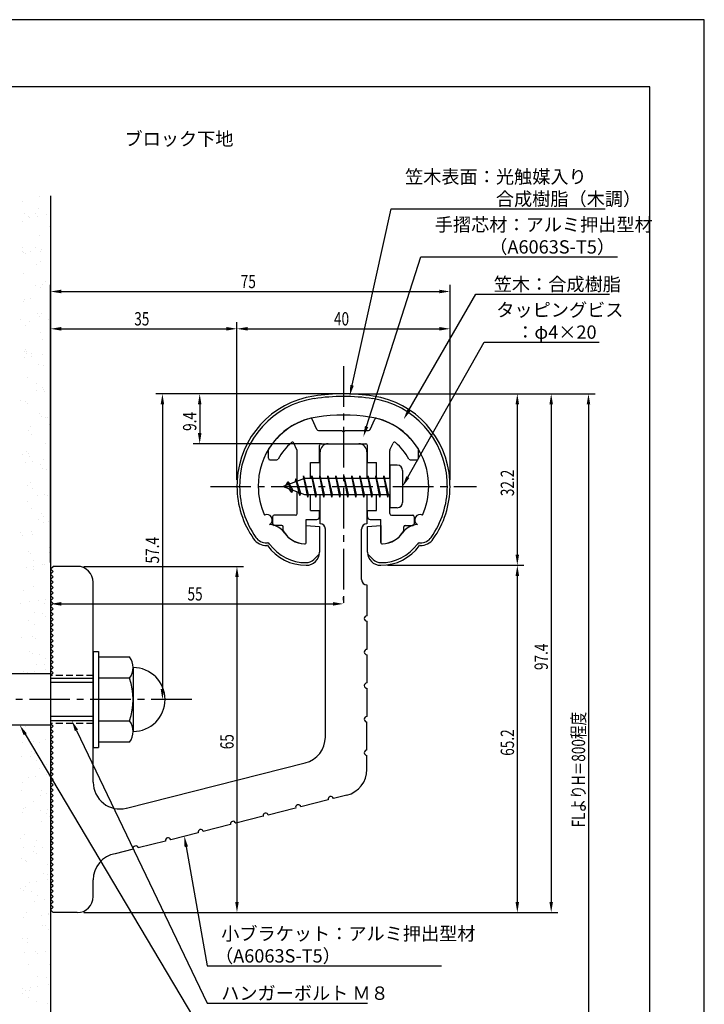
# Model space of a CAD drawing. Extents: x 0 to 210, y 0 to 297.
# Drawn here: x 81 to 210, y 112 to 297 of the extents above; entities that cross this region are included whole.
import ezdxf

# ---------------------------------------------------------------- set-up
doc = ezdxf.new("R2010")
doc.units = 0
doc.header["$LTSCALE"] = 0.4
doc.linetypes.add('CENTER2', pattern=[28.575, 19.05, -3.175, 3.175, -3.175])
doc.linetypes.add('HIDDEN2', pattern=[4.7625, 3.175, -1.5875])
doc.layers.get('0').update_dxf_attribs({"linetype": 'CONTINUOUS'})
doc.layers.get('DEFPOINTS').update_dxf_attribs({"linetype": 'CONTINUOUS'})
for name, color, linetype in [('BIS', 7, 'CONTINUOUS'), ('CENTER', 6, 'CENTER2'), ('DIMS', 1, 'CONTINUOUS'), ('GENKYO', 3, 'CONTINUOUS'), ('HIDDEN', 9, 'HIDDEN2'), ('MODEL', 7, 'CONTINUOUS'), ('SHINZAI', 7, 'CONTINUOUS'), ('TEXT', 7, 'CONTINUOUS'), ('TITLE', 7, 'CONTINUOUS'), ('ZYUSHI', 7, 'CONTINUOUS')]:
    doc.layers.add(name, color=color, linetype=linetype)
doc.styles.add('DIMS', font='romans.shx', dxfattribs={"width": 0.75, "bigfont": 'bigfont.shx'})
doc.styles.get("Standard").update_dxf_attribs({"font": 'romans.shx', "bigfont": 'bigfont.shx'})

# ---------------------------------------------------------------- blocks, each defined once
blk = doc.blocks.new('*U26')
at = {"layer": 'DIMS', "color": 7, "style": 'DIMS', "width": 0.75}
blk.add_text('32.2', height=2.5, rotation=90, dxfattribs=at).set_placement((174.27, 207.55))
blk = doc.blocks.new('*U27')
at = {"layer": 'DIMS', "color": 7, "style": 'DIMS', "width": 0.75}
blk.add_text('65.2', height=2.5, rotation=90, dxfattribs=at).set_placement((174.27, 158.81))
blk = doc.blocks.new('*U28')
at = {"layer": 'DIMS', "color": 7, "style": 'DIMS', "width": 0.75}
blk.add_text('65', height=2.5, rotation=90, dxfattribs=at).set_placement((121.63, 160.04))
blk = doc.blocks.new('*U29')
at = {"layer": 'DIMS', "color": 7, "style": 'DIMS', "width": 0.75}
blk.add_text('35', height=2.5, dxfattribs=at).set_placement((102.96, 239.6))
blk = doc.blocks.new('*U30')
at = {"layer": 'DIMS', "color": 7, "style": 'DIMS', "width": 0.75}
blk.add_text('75', height=2.5, dxfattribs=at).set_placement((122.96, 246.6))
blk = doc.blocks.new('*U31')
at = {"layer": 'DIMS', "color": 7, "style": 'DIMS', "width": 0.75}
blk.add_text('9.4', height=2.5, rotation=90, dxfattribs=at).set_placement((114.62, 219.8))
blk = doc.blocks.new('*U32')
at = {"layer": 'DIMS', "color": 7, "style": 'DIMS', "width": 0.75}
blk.add_text('40', height=2.5, dxfattribs=at).set_placement((140.46, 239.6))
blk = doc.blocks.new('*U33')
at = {"layer": 'DIMS', "color": 7, "style": 'DIMS', "width": 0.75}
blk.add_text('57.4', height=2.5, rotation=90, dxfattribs=at).set_placement((107.62, 194.91))
blk = doc.blocks.new('*U34')
at = {"layer": 'DIMS', "color": 7, "style": 'DIMS', "width": 0.75}
blk.add_text('97.4', height=2.5, rotation=90, dxfattribs=at).set_placement((180.62, 174.91))
blk = doc.blocks.new('*U35')
at = {"layer": 'DIMS', "color": 7, "style": 'DIMS', "width": 0.75}
blk.add_text('FLよりH＝800程度', height=2.5, rotation=90, dxfattribs=at).set_placement((187.62, 145.36))
blk = doc.blocks.new('*U36')
at = {"layer": 'DIMS', "color": 7, "style": 'DIMS', "width": 0.75}
blk.add_text('55', height=2.5, dxfattribs=at).set_placement((112.96, 187.96))

msp = doc.modelspace()

# ---------------------------------------------------------------- linework, layer by layer
at = {"color": 0}
for p, q in [((81.89, 262.86), (81.89, 262.86)), ((85.15, 263.75), (85.15, 263.75)), ((84.95, 261.47), (84.95, 261.47)), ((81.89, 259.12), (81.89, 259.12)), ((82.28, 260.53), (82.28, 260.53)), ((83.13, 260.04), (83.13, 260.04)), ((83.35, 259.84), (83.35, 259.84)), ((84.42, 260.54), (84.42, 260.54)), ((84.89, 260.11), (84.89, 260.11)), ((86.58, 260.5), (86.58, 260.5)), ((87.1, 258.09), (87.1, 258.09)), ((87.21, 257.39), (87.21, 257.39)), ((85.11, 256.58), (85.11, 256.58)), ((81.99, 253.54), (81.99, 253.54)), ((82.05, 254.23), (82.05, 254.23)), ((82.08, 253.33), (82.08, 253.33)), ((83.41, 253.5), (83.41, 253.5)), ((84.33, 254.16), (84.33, 254.16)), ((85.4, 253.48), (85.4, 253.48)), ((85.47, 253.77), (85.47, 253.77)), ((82.46, 253.12), (82.46, 253.12)), ((85.27, 251.68), (85.27, 251.68)), ((84.67, 251.09), (84.67, 251.09)), ((82.21, 249.33), (82.21, 249.33)), ((86.38, 247.8), (86.38, 247.8)), ((87.19, 248.77), (87.19, 248.77)), ((84.43, 247.06), (84.43, 247.06)), ((85.43, 246.79), (85.43, 246.79)), ((85.75, 247.23), (85.75, 247.23)), ((82.24, 244.09), (82.24, 244.09)), ((82.37, 244.44), (82.37, 244.44)), ((83.4, 244.65), (83.4, 244.65)), ((81.59, 240.75), (81.59, 240.75)), ((83.32, 240.34), (83.32, 240.34)), ((84.76, 241.77), (84.76, 241.77)), ((85.23, 241.34), (85.23, 241.34)), ((85.59, 241.9), (85.59, 241.9)), ((86.77, 240.79), (86.77, 240.79)), ((82.53, 239.55), (82.53, 239.55)), ((85.45, 238.29), (85.45, 238.29)), ((85.75, 237), (85.75, 237)), ((82.34, 234.77), (82.34, 234.77)), ((82.57, 235.07), (82.57, 235.07)), ((82.27, 233.62), (82.27, 233.62)), ((82.69, 234.65), (82.69, 234.65)), ((82.8, 234.35), (82.8, 234.35)), ((83.59, 233.8), (83.59, 233.8)), ((83.65, 234.39), (83.65, 234.39)), ((85.66, 234.07), (85.66, 234.07)), ((85.01, 232.32), (85.01, 232.32)), ((85.91, 232.11), (85.91, 232.11)), ((82.85, 229.76), (82.85, 229.76)), ((84.61, 227.36), (84.61, 227.36)), ((84.63, 228.71), (84.63, 228.71)), ((85.7, 228.03), (85.7, 228.03)), ((85.94, 227.53), (85.94, 227.53)), ((81.64, 225.56), (81.64, 225.56)), ((86.07, 227.21), (86.07, 227.21)), ((82.58, 225.32), (82.58, 225.32)), ((83.01, 224.86), (83.01, 224.86)), ((85.11, 223), (85.11, 223)), ((85.58, 222.57), (85.58, 222.57)), ((86.23, 222.32), (86.23, 222.32)), ((86.68, 222.35), (86.68, 222.35)), ((83.17, 219.97), (83.17, 219.97)), ((83.51, 220.63), (83.51, 220.63)), ((86.96, 221.09), (86.96, 221.09)), ((83.69, 219.2), (83.69, 219.2)), ((86.39, 217.43), (86.39, 217.43)), ((81.89, 215.29), (81.89, 215.29)), ((82.68, 216), (82.68, 216)), ((83.15, 215.58), (83.15, 215.58)), ((83.33, 215.08), (83.33, 215.08)), ((82.46, 213.92), (82.46, 213.92)), ((83.78, 214.09), (83.78, 214.09)), ((85.36, 213.55), (85.36, 213.55)), ((85.75, 212.83), (85.75, 212.83)), ((85.85, 214.37), (85.85, 214.37)), ((86.55, 212.53), (86.55, 212.53)), ((82.87, 209.61), (82.87, 209.61)), ((83.49, 210.18), (83.49, 210.18)), ((83.94, 208.93), (83.94, 208.93)), ((84.8, 207.65), (84.8, 207.65)), ((86.12, 207.83), (86.12, 207.83)), ((86.71, 207.64), (86.71, 207.64)), ((82.93, 206.55), (82.93, 206.55)), ((83.65, 205.29), (83.65, 205.29)), ((85.46, 204.23), (85.46, 204.23)), ((85.93, 203.8), (85.93, 203.8)), ((84.92, 203.25), (84.92, 203.25)), ((85.99, 202.57), (85.99, 202.57)), ((86.87, 202.74), (86.87, 202.74)), ((81.63, 200.66), (81.63, 200.66)), ((81.94, 200.1), (81.94, 200.1)), ((83.69, 200.93), (83.69, 200.93)), ((83.81, 200.39), (83.81, 200.39)), ((87.14, 201.38), (87.14, 201.38)), ((87.03, 197.85), (87.03, 197.85)), ((83.03, 197.23), (83.03, 197.23)), ((83.5, 196.81), (83.5, 196.81)), ((86.97, 196.89), (86.97, 196.89)), ((82.65, 194.21), (82.65, 194.21)), ((83.97, 195.5), (83.97, 195.5)), ((83.97, 194.39), (83.97, 194.39)), ((85.71, 194.78), (85.71, 194.78)), ((86.04, 194.66), (86.04, 194.66)), ((83.99, 193.74), (83.99, 193.74)), ((87.19, 192.96), (87.19, 192.96)), ((84.13, 190.6), (84.13, 190.6)), ((82.19, 189.84), (82.19, 189.84)), ((81.54, 187.49), (81.54, 187.49)), ((83.28, 187.78), (83.28, 187.78)), ((84.99, 187.95), (84.99, 187.95)), ((86.04, 187.38), (86.04, 187.38)), ((86.31, 188.12), (86.31, 188.12)), ((84.29, 185.71), (84.29, 185.71)), ((85.81, 185.46), (85.81, 185.46)), ((86.27, 185.03), (86.27, 185.03)), ((83.17, 184.16), (83.17, 184.16)), ((84.24, 183.47), (84.24, 183.47)), ((83.88, 181.22), (83.88, 181.22)), ((81.82, 180.95), (81.82, 180.95)), ((84.45, 180.82), (84.45, 180.82)), ((83.38, 178.46), (83.38, 178.46)), ((83.84, 178.04), (83.84, 178.04)), ((85.22, 177.8), (85.22, 177.8)), ((84.61, 175.92), (84.61, 175.92)), ((86.05, 176.01), (86.05, 176.01)), ((86.29, 177.11), (86.29, 177.11)), ((82.23, 174.64), (82.23, 174.64)), ((82.84, 174.51), (82.84, 174.51)), ((84.16, 174.68), (84.16, 174.68)), ((86.22, 174.96), (86.22, 174.96)), ((81.66, 163.62), (81.66, 163.62)), ((82.48, 164.38), (82.48, 164.38)), ((82.01, 161.25), (82.01, 161.25)), ((84.07, 161.52), (84.07, 161.52)), ((85.09, 161.24), (85.09, 161.24)), ((86.34, 161.92), (86.34, 161.92)), ((83.72, 159.69), (83.72, 159.69)), ((84.19, 159.27), (84.19, 159.27)), ((81.82, 158.73), (81.82, 158.73)), ((83.46, 158.7), (83.46, 158.7)), ((84.53, 158.02), (84.53, 158.02)), ((86.4, 157.24), (86.4, 157.24)), ((85.25, 156.35), (85.25, 156.35)), ((81.98, 153.83), (81.98, 153.83)), ((83.03, 154.81), (83.03, 154.81)), ((84.35, 154.98), (84.35, 154.98)), ((86.41, 155.25), (86.41, 155.25)), ((81.76, 152.27), (81.76, 152.27)), ((85.51, 152.34), (85.51, 152.34)), ((86.58, 151.66), (86.58, 151.66)), ((83.97, 150.24), (83.97, 150.24)), ((85.41, 151.45), (85.41, 151.45)), ((81.92, 148.08), (81.92, 148.08)), ((82.14, 148.94), (82.14, 148.94)), ((82.53, 149.19), (82.53, 149.19)), ((85.37, 148.54), (85.37, 148.54)), ((86.5, 147.92), (86.5, 147.92)), ((86.69, 148.71), (86.69, 148.71)), ((85.57, 146.56), (85.57, 146.56)), ((86.97, 147.49), (86.97, 147.49)), ((81.54, 143.24), (81.54, 143.24)), ((82.3, 144.04), (82.3, 144.04)), ((84.58, 142.83), (84.58, 142.83)), ((82.19, 141.54), (82.19, 141.54)), ((84.07, 140.92), (84.07, 140.92)), ((84.26, 141.82), (84.26, 141.82)), ((84.54, 140.49), (84.54, 140.49)), ((85.73, 141.66), (85.73, 141.66)), ((81.71, 139.61), (81.71, 139.61)), ((82.46, 139.15), (82.46, 139.15)), ((82.78, 138.92), (82.78, 138.92)), ((86.75, 138.47), (86.75, 138.47)), ((83.21, 135.1), (83.21, 135.1)), ((84.54, 135.28), (84.54, 135.28)), ((85.89, 136.77), (85.89, 136.77)), ((86.6, 135.55), (86.6, 135.55)), ((86.63, 136.47), (86.63, 136.47)), ((81.64, 133.92), (81.64, 133.92)), ((82.11, 133.5), (82.11, 133.5)), ((82.62, 134.26), (82.62, 134.26)), ((83.76, 133.25), (83.76, 133.25)), ((84.32, 131.47), (84.32, 131.47)), ((84.83, 132.56), (84.83, 132.56)), ((86.05, 131.88), (86.05, 131.88)), ((82.11, 128.38), (82.11, 128.38)), ((82.78, 129.36), (82.78, 129.36)), ((85.56, 128.83), (85.56, 128.83)), ((86.85, 129.15), (86.85, 129.15)), ((86.88, 129.01), (86.88, 129.01)), ((85.81, 126.88), (85.81, 126.88)), ((86.21, 126.98), (86.21, 126.98)), ((86.88, 126.2), (86.88, 126.2)), ((81.89, 124.47), (81.89, 124.47)), ((82.94, 124.47), (82.94, 124.47)), ((82.83, 123.73), (82.83, 123.73)), ((84.42, 122.15), (84.42, 122.15)), ((84.45, 122.11), (84.45, 122.11)), ((86.37, 122.09), (86.37, 122.09)), ((82.38, 121.84), (82.38, 121.84)), ((84.89, 121.72), (84.89, 121.72)), ((83.1, 119.57), (83.1, 119.57)), ((87.1, 119.7), (87.1, 119.7)), ((84.88, 117.37), (84.88, 117.37)), ((86.53, 117.19), (86.53, 117.19)), ((81.99, 115.15), (81.99, 115.15)), ((82.46, 114.73), (82.46, 114.73)), ((83.26, 114.68), (83.26, 114.68)), ((83.4, 115.4), (83.4, 115.4)), ((84.72, 115.57), (84.72, 115.57)), ((86.79, 115.84), (86.79, 115.84)), ((82, 114.15), (82, 114.15)), ((83.07, 113.47), (83.07, 113.47)), ((84.67, 112.7), (84.67, 112.7)), ((86.69, 112.3), (86.69, 112.3))]:
    msp.add_line(p, q, dxfattribs=at)
at = {"layer": 'BIS'}
for p, q in [((150.95, 213.38), (150.95, 205.38)), ((152.35, 213.38), (150.95, 213.38)), ((134.95, 210.87), (130.95, 209.37)), ((133.3, 210.79), (133.12, 210.19)), ((134.05, 207.68), (133.3, 210.79)), ((133.3, 210.79), (133.54, 210.34)), ((133.3, 210.79), (134.15, 208.18)), ((134.77, 211.34), (134.66, 210.77)), ((135.55, 207.38), (134.77, 211.34)), ((134.77, 211.34), (135.64, 207.87)), ((134.8, 211.21), (134.94, 210.87)), ((150.95, 210.87), (134.95, 210.87)), ((136.3, 211.38), (136.21, 210.87)), ((137.05, 207.38), (136.3, 211.38)), ((136.3, 211.38), (137.14, 207.87)), ((136.3, 211.38), (136.49, 210.87)), ((137.8, 211.38), (137.71, 210.87)), ((138.55, 207.38), (137.8, 211.38)), ((137.8, 211.38), (137.99, 210.87)), ((137.8, 211.38), (138.64, 207.87)), ((139.3, 211.38), (139.21, 210.87)), ((140.05, 207.38), (139.3, 211.38)), ((139.3, 211.38), (139.49, 210.87)), ((139.3, 211.38), (140.14, 207.87)), ((140.8, 211.38), (140.71, 210.87)), ((140.8, 211.38), (140.99, 210.87)), ((140.8, 211.38), (141.64, 207.87)), ((141.55, 207.38), (140.8, 211.38)), ((142.3, 211.38), (142.21, 210.87)), ((143.05, 207.38), (142.3, 211.38)), ((142.3, 211.38), (142.49, 210.87)), ((142.3, 211.38), (143.14, 207.87)), ((143.8, 211.38), (143.71, 210.87)), ((144.55, 207.38), (143.8, 211.38)), ((143.8, 211.38), (143.99, 210.87)), ((143.8, 211.38), (144.64, 207.87)), ((145.3, 211.38), (145.21, 210.87)), ((146.05, 207.38), (145.3, 211.38)), ((145.3, 211.38), (145.49, 210.87)), ((145.3, 211.38), (146.14, 207.87)), ((146.8, 211.38), (146.71, 210.87)), ((147.55, 207.38), (146.8, 211.38)), ((146.8, 211.38), (146.99, 210.87)), ((146.8, 211.38), (147.64, 207.87)), ((148.3, 211.38), (148.21, 210.87)), ((148.3, 211.38), (149.14, 207.87)), ((149.05, 207.38), (148.3, 211.38)), ((148.3, 211.38), (148.49, 210.87)), ((149.8, 211.38), (149.71, 210.87)), ((150.55, 207.38), (149.8, 211.38)), ((149.8, 211.38), (149.99, 210.87)), ((149.8, 211.38), (150.64, 207.87)), ((153.35, 212.38), (153.35, 206.38)), ((130.95, 209.37), (134.95, 207.87)), ((131.8, 210.23), (131.37, 209.53)), ((131.8, 210.23), (132.15, 209.83)), ((132.55, 208.24), (131.8, 210.23)), ((131.8, 210.23), (132.69, 208.72)), ((132.55, 208.24), (132.08, 208.95)), ((132.69, 208.72), (132.55, 208.24)), ((133.77, 208.32), (134.05, 207.68)), ((134.15, 208.18), (134.05, 207.68)), ((134.95, 207.87), (150.95, 207.87)), ((135.36, 207.87), (135.55, 207.38)), ((135.64, 207.87), (135.55, 207.38)), ((136.86, 207.87), (137.05, 207.38)), ((137.14, 207.87), (137.05, 207.38)), ((138.36, 207.87), (138.55, 207.38)), ((138.64, 207.87), (138.55, 207.38)), ((139.86, 207.87), (140.05, 207.38)), ((140.14, 207.87), (140.05, 207.38)), ((141.36, 207.87), (141.55, 207.38)), ((141.64, 207.87), (141.55, 207.38)), ((142.86, 207.87), (143.05, 207.38)), ((143.14, 207.87), (143.05, 207.38)), ((144.36, 207.87), (144.55, 207.38)), ((144.64, 207.87), (144.55, 207.38)), ((145.86, 207.87), (146.05, 207.38)), ((146.14, 207.87), (146.05, 207.38)), ((147.36, 207.87), (147.55, 207.38)), ((147.64, 207.87), (147.55, 207.38)), ((148.86, 207.87), (149.05, 207.38)), ((149.14, 207.87), (149.05, 207.38)), ((150.36, 207.87), (150.55, 207.38)), ((150.64, 207.87), (150.55, 207.38)), ((152.35, 205.38), (150.95, 205.38)), ((95.25, 178.38), (96.25, 178.38)), ((95.25, 178.38), (95.25, 160.38)), ((96.25, 178.38), (96.25, 160.38)), ((96.25, 177.38), (102.06, 177.38)), ((87.25, 174.18), (75.68, 174.18)), ((87.25, 174.18), (87.25, 164.57)), ((102.75, 175.38), (102.75, 163.38)), ((87.25, 173.38), (95.25, 173.38)), ((95.25, 172.58), (87.25, 172.58)), ((102.06, 173.38), (96.25, 173.38)), ((87.25, 164.57), (75.68, 164.57)), ((95.25, 166.18), (87.25, 166.18)), ((95.25, 165.38), (87.25, 165.38)), ((96.25, 165.38), (102.06, 165.38)), ((102.06, 161.38), (96.25, 161.38)), ((95.25, 160.38), (96.25, 160.38))]:
    msp.add_line(p, q, dxfattribs=at)
for centre, radius, start, end in [((152.35, 212.38), 1, 0, 90), ((152.35, 206.38), 1, 270, 0), ((99.49, 175.38), 3.26, 322.1211, 37.8789), ((102.75, 169.38), 6, 270, 90), ((90.75, 169.38), 12, 340.5288, 19.4712), ((99.49, 163.38), 3.26, 322.1211, 37.8789)]:
    msp.add_arc(centre, radius, start, end, dxfattribs=at)
at = {"layer": 'CENTER'}
for p, q in [((142.25, 231.97), (142.25, 186.78)), ((117.25, 209.37), (167.25, 209.37)), ((113.75, 169.38), (32.25, 169.38))]:
    msp.add_line(p, q, dxfattribs=at)
at = {"layer": 'DEFPOINTS'}
for p, q in [((210, 297), (0, 297)), ((210, 0), (210, 297))]:
    msp.add_line(p, q, dxfattribs=at)
at = {"layer": 'DIMS'}
for p, q in [((87.25, 195.12), (87.25, 247.22)), ((89.25, 245.97), (160.25, 245.97)), ((162.25, 210.63), (162.25, 247.22)), ((87.25, 195.12), (87.25, 240.22)), ((89.25, 238.97), (120.25, 238.97)), ((122.25, 210.63), (122.25, 240.22)), ((122.25, 210.63), (122.25, 240.22)), ((124.25, 238.97), (160.25, 238.97)), ((162.25, 210.63), (162.25, 240.22)), ((141, 226.77), (107, 226.77)), ((141, 226.77), (114, 226.77)), ((143.45, 226.77), (182.5, 226.77)), ((143.5, 226.77), (176.14, 226.77)), ((143.5, 226.77), (189.5, 226.77)), ((108.25, 224.77), (108.25, 171.38)), ((115.25, 224.77), (115.25, 219.38)), ((174.89, 224.77), (174.89, 196.58)), ((181.25, 224.77), (181.25, 131.37)), ((188.25, 224.77), (188.25, 87.5)), ((138.1, 217.38), (114, 217.38)), ((93.5, 194.38), (123.5, 194.38)), ((150.5, 194.58), (176.14, 194.58)), ((150.5, 194.58), (176.14, 194.58)), ((87.25, 192.62), (87.25, 186.09)), ((122.25, 192.38), (122.25, 131.37)), ((174.89, 192.58), (174.89, 131.37)), ((142.25, 188.03), (142.25, 188.59)), ((89.25, 187.34), (140.25, 187.34)), ((112.5, 169.38), (107, 169.38)), ((93.5, 129.37), (176.14, 129.37)), ((93.5, 129.37), (123.5, 129.37)), ((93.5, 129.37), (182.5, 129.37))]:
    msp.add_line(p, q, dxfattribs=at)
for points in [[(143.86, 228.36), (151.19, 261.47), (191.36, 261.47)], [(146.59, 220.62), (156.76, 252.47), (193.73, 252.47)], [(154.54, 223.69), (167.07, 245.47), (192.22, 245.47)], [(154.33, 211.12), (168.65, 236.47), (190.28, 236.47)], [(82.49, 162.86), (116.67, 105.38), (140.28, 105.38)], [(92.11, 163.57), (116.67, 112.38), (146.79, 112.38)], [(112.73, 141.74), (116.67, 119.38), (160.63, 119.38)]]:
    msp.add_lwpolyline(points, dxfattribs=at)
for points in [[(89.25, 246.31), (89.25, 245.64), (87.25, 245.97)], [(160.25, 246.31), (160.25, 245.64), (162.25, 245.97)], [(89.25, 239.31), (89.25, 238.64), (87.25, 238.97)], [(120.25, 239.31), (120.25, 238.64), (122.25, 238.97)], [(124.25, 239.31), (124.25, 238.64), (122.25, 238.97)], [(160.25, 239.31), (160.25, 238.64), (162.25, 238.97)], [(144.18, 228.29), (143.42, 226.41), (143.53, 228.44)], [(107.92, 224.77), (108.58, 224.77), (108.25, 226.77)], [(114.92, 224.77), (115.58, 224.77), (115.25, 226.77)], [(174.56, 224.77), (175.22, 224.77), (174.89, 226.77)], [(180.92, 224.77), (181.58, 224.77), (181.25, 226.77)], [(187.92, 224.77), (188.58, 224.77), (188.25, 226.77)], [(154.83, 223.52), (153.54, 221.96), (154.25, 223.86)], [(146.91, 220.52), (145.99, 218.71), (146.28, 220.72)], [(114.92, 219.38), (115.58, 219.38), (115.25, 217.38)], [(154.62, 210.95), (153.35, 209.37), (154.04, 211.28)], [(174.56, 196.58), (175.22, 196.58), (174.89, 194.58)], [(121.92, 192.38), (122.58, 192.38), (122.25, 194.38)], [(174.56, 192.58), (175.22, 192.58), (174.89, 194.58)], [(89.25, 187.67), (89.25, 187), (87.25, 187.34)], [(140.25, 187.67), (140.25, 187), (142.25, 187.34)], [(107.92, 171.38), (108.58, 171.38), (108.25, 169.38)], [(82.2, 162.69), (81.46, 164.57), (82.77, 163.03)], [(91.81, 163.43), (91.25, 165.38), (92.42, 163.72)], [(112.4, 141.68), (112.38, 143.71), (113.05, 141.8)], [(121.92, 131.37), (122.58, 131.37), (122.25, 129.37)], [(174.56, 131.37), (175.22, 131.37), (174.89, 129.37)], [(180.92, 131.37), (181.58, 131.37), (181.25, 129.37)]]:
    msp.add_solid(points, dxfattribs=at)
at = {"layer": 'GENKYO'}
for p, q in [((87.25, 263.92), (87.25, 174.18)), ((87.25, 164.57), (87.25, 87.5))]:
    msp.add_line(p, q, dxfattribs=at)
at = {"layer": 'HIDDEN'}
for p, q in [((95.25, 173.88), (87.25, 173.88)), ((95.25, 164.88), (87.25, 164.88))]:
    msp.add_line(p, q, dxfattribs=at)
at = {"layer": 'MODEL'}
for p, q in [((139.25, 217.38), (145.25, 217.38)), ((137.85, 210.87), (137.85, 215.88)), ((146.65, 215.88), (146.65, 210.87)), ((137.85, 202.37), (137.85, 207.87)), ((146.65, 207.87), (146.65, 202.37)), ((138.85, 162.34), (138.85, 201.38)), ((145.65, 191.88), (145.65, 201.38)), ((87.25, 193.88), (87.75, 194.38)), ((92.25, 194.38), (87.75, 194.38)), ((87.75, 193.38), (87.25, 193.88)), ((87.25, 192.88), (87.75, 193.38)), ((87.75, 192.38), (87.25, 192.88)), ((87.25, 191.88), (87.75, 192.38)), ((87.75, 191.38), (87.25, 191.88)), ((87.25, 190.88), (87.75, 191.38)), ((87.75, 190.38), (87.25, 190.88)), ((95.25, 153.84), (95.25, 191.38)), ((146.65, 190.88), (146.65, 185.08)), ((87.25, 189.88), (87.75, 190.38)), ((87.75, 189.38), (87.25, 189.88)), ((87.25, 188.88), (87.75, 189.38)), ((87.75, 188.38), (87.25, 188.88)), ((87.25, 187.88), (87.75, 188.38)), ((87.75, 187.38), (87.25, 187.88)), ((87.25, 186.88), (87.75, 187.38)), ((87.75, 186.38), (87.25, 186.88)), ((87.25, 185.88), (87.75, 186.38)), ((87.75, 185.38), (87.25, 185.88)), ((87.25, 184.88), (87.75, 185.38)), ((87.75, 184.38), (87.25, 184.88)), ((87.25, 183.88), (87.75, 184.38)), ((87.75, 183.38), (87.25, 183.88)), ((87.25, 182.88), (87.75, 183.38)), ((146.65, 184.08), (146.65, 178.78)), ((87.75, 182.38), (87.25, 182.88)), ((87.25, 181.88), (87.75, 182.38)), ((87.75, 181.38), (87.25, 181.88)), ((87.25, 180.88), (87.75, 181.38)), ((87.75, 180.38), (87.25, 180.88)), ((87.25, 179.88), (87.75, 180.38)), ((87.75, 179.38), (87.25, 179.88)), ((87.25, 178.88), (87.75, 179.38)), ((87.75, 178.38), (87.25, 178.88)), ((87.25, 177.88), (87.75, 178.38)), ((87.75, 177.38), (87.25, 177.88)), ((146.65, 177.78), (146.65, 172.48)), ((87.25, 176.88), (87.75, 177.38)), ((87.75, 176.38), (87.25, 176.88)), ((87.25, 175.88), (87.75, 176.38)), ((87.75, 175.38), (87.25, 175.88)), ((87.25, 174.88), (87.75, 175.38)), ((87.75, 174.38), (87.25, 174.88)), ((87.25, 173.88), (87.75, 174.38)), ((146.65, 171.48), (146.65, 166.18)), ((87.75, 164.38), (87.25, 164.88)), ((146.65, 159.88), (146.65, 165.18)), ((87.25, 163.88), (87.75, 164.38)), ((87.75, 163.38), (87.25, 163.88)), ((87.25, 162.88), (87.75, 163.38)), ((87.75, 162.38), (87.25, 162.88)), ((87.25, 161.88), (87.75, 162.38)), ((87.75, 161.38), (87.25, 161.88)), ((87.25, 160.88), (87.75, 161.38)), ((87.75, 160.38), (87.25, 160.88)), ((87.25, 159.88), (87.75, 160.38)), ((87.75, 159.38), (87.25, 159.88)), ((87.25, 158.88), (87.75, 159.38)), ((87.75, 158.38), (87.25, 158.88)), ((87.25, 157.88), (87.75, 158.38)), ((87.75, 157.38), (87.25, 157.88)), ((87.25, 156.88), (87.75, 157.38)), ((101.48, 149), (135.08, 157.49)), ((146.65, 156.27), (146.65, 158.88)), ((87.75, 156.38), (87.25, 156.88)), ((87.25, 155.88), (87.75, 156.38)), ((87.75, 155.38), (87.25, 155.88)), ((87.25, 154.88), (87.75, 155.38)), ((87.75, 154.38), (87.25, 154.88)), ((87.25, 153.88), (87.75, 154.38)), ((87.75, 153.38), (87.25, 153.88)), ((87.25, 152.88), (87.75, 153.38)), ((87.75, 152.38), (87.25, 152.88)), ((87.25, 151.88), (87.75, 152.38)), ((87.75, 151.38), (87.25, 151.88)), ((87.25, 150.88), (87.75, 151.38)), ((87.75, 150.38), (87.25, 150.88)), ((87.25, 149.88), (87.75, 150.38)), ((87.75, 149.38), (87.25, 149.88)), ((139.38, 150.54), (134.24, 149.24)), ((142.88, 151.42), (140.35, 150.78)), ((87.25, 148.88), (87.75, 149.38)), ((87.75, 148.38), (87.25, 148.88)), ((87.25, 147.88), (87.75, 148.38)), ((87.75, 147.38), (87.25, 147.88)), ((133.27, 148.99), (128.13, 147.69)), ((87.25, 146.88), (87.75, 147.38)), ((87.75, 146.38), (87.25, 146.88)), ((87.25, 145.88), (87.75, 146.38)), ((127.16, 147.45), (122.03, 146.15)), ((87.75, 145.38), (87.25, 145.88)), ((87.25, 144.88), (87.75, 145.38)), ((87.75, 144.38), (87.25, 144.88)), ((87.25, 143.88), (87.75, 144.38)), ((114.95, 144.36), (109.81, 143.06)), ((121.06, 145.9), (115.92, 144.6)), ((87.75, 143.38), (87.25, 143.88)), ((87.25, 142.88), (87.75, 143.38)), ((87.75, 142.38), (87.25, 142.88)), ((87.25, 141.88), (87.75, 142.38)), ((108.84, 142.81), (103.7, 141.51)), ((87.75, 141.38), (87.25, 141.88)), ((87.25, 140.88), (87.75, 141.38)), ((87.75, 140.38), (87.25, 140.88)), ((102.73, 141.27), (99.39, 140.42)), ((87.25, 139.88), (87.75, 140.38)), ((87.75, 139.38), (87.25, 139.88)), ((87.25, 138.88), (87.75, 139.38)), ((87.75, 138.38), (87.25, 138.88)), ((87.25, 137.88), (87.75, 138.38)), ((87.75, 137.38), (87.25, 137.88)), ((87.25, 136.88), (87.75, 137.38)), ((87.75, 136.37), (87.25, 136.88)), ((87.25, 135.87), (87.75, 136.37)), ((87.75, 135.37), (87.25, 135.87)), ((87.25, 134.87), (87.75, 135.37)), ((95.25, 132.37), (95.25, 135.5)), ((87.75, 134.37), (87.25, 134.87)), ((87.25, 133.87), (87.75, 134.37)), ((87.75, 133.37), (87.25, 133.87)), ((87.25, 132.87), (87.75, 133.37)), ((87.75, 132.37), (87.25, 132.87)), ((87.25, 131.87), (87.75, 132.37)), ((87.75, 131.37), (87.25, 131.87)), ((87.25, 130.87), (87.75, 131.37)), ((87.75, 130.37), (87.25, 130.87)), ((87.25, 129.87), (87.75, 130.37)), ((87.75, 129.37), (87.25, 129.87)), ((92.25, 129.37), (87.75, 129.37))]:
    msp.add_line(p, q, dxfattribs=at)
for centre, radius, start, end in [((139.35, 215.88), 1.5, 90, 180), ((145.15, 215.88), 1.5, 0, 90), ((137.85, 201.38), 1, 0, 90), ((146.65, 201.38), 1, 90, 180), ((92.25, 191.38), 3, 0, 90), ((146.65, 191.88), 1, 180, 270), ((146.65, 184.58), 0.5, 90, 270), ((146.65, 178.28), 0.5, 90, 270), ((146.65, 171.98), 0.5, 90, 270), ((146.65, 165.68), 0.5, 90, 270), ((133.85, 162.34), 5, 284.1935, 360), ((146.65, 159.38), 0.5, 90, 270), ((141.65, 156.27), 5, 284.1935, 0), ((100.25, 153.84), 5, 180, 284.1935), ((139.86, 150.66), 0.5, 14.1935, 194.1935), ((127.65, 147.57), 0.5, 14.1935, 194.1935), ((133.76, 149.11), 0.5, 14.1935, 194.1935), ((121.54, 146.02), 0.5, 14.1935, 194.1935), ((115.43, 144.48), 0.5, 14.1935, 194.1935), ((109.33, 142.93), 0.5, 14.1935, 194.1935), ((103.22, 141.39), 0.5, 14.1935, 194.1935), ((100.25, 135.5), 5, 99.858, 180), ((92.25, 132.37), 3, 270, 0)]:
    msp.add_arc(centre, radius, start, end, dxfattribs=at)
at = {"layer": 'SHINZAI'}
for p, q in [((137.27, 220.05), (136.36, 222)), ((147.23, 220.05), (148.14, 222)), ((137.54, 219.87), (141.95, 219.87)), ((142.25, 219.57), (141.95, 219.87)), ((142.55, 219.87), (142.25, 219.57)), ((142.55, 219.87), (146.96, 219.87)), ((133.52, 216.26), (132.95, 217.5)), ((137.75, 213.88), (137.75, 217.08)), ((138.05, 217.38), (146.45, 217.38)), ((146.75, 213.88), (146.75, 217.08)), ((150.98, 216.26), (151.55, 217.5)), ((128.15, 214.67), (128.15, 216.26)), ((133.55, 210.35), (133.55, 216.13)), ((150.95, 210.87), (150.95, 216.13)), ((156.35, 214.67), (156.35, 216.26)), ((128.45, 214.37), (129.73, 214.37)), ((136.05, 210.87), (136.05, 213.88)), ((136.05, 213.88), (137.75, 213.88)), ((146.75, 213.88), (148.45, 213.88)), ((148.45, 210.87), (148.45, 213.88)), ((154.77, 214.37), (156.05, 214.37)), ((133.55, 204.27), (133.55, 208.4)), ((136.05, 204.87), (136.05, 207.87)), ((148.45, 204.87), (148.45, 207.87)), ((150.95, 204.27), (150.95, 207.87)), ((128.95, 203.68), (128.95, 202.37)), ((133.25, 203.98), (129.25, 203.98)), ((136.05, 204.87), (137.75, 204.87)), ((137.75, 203.68), (137.75, 204.87)), ((146.75, 204.87), (148.45, 204.87)), ((146.75, 203.68), (146.75, 204.87)), ((151.25, 203.98), (155.25, 203.98)), ((155.55, 203.68), (155.55, 202.37)), ((130.65, 202.07), (129.25, 202.07)), ((130.95, 201.11), (130.95, 201.77)), ((135.25, 198.88), (135.25, 203.18)), ((135.25, 203.18), (137.25, 203.18)), ((147.25, 203.18), (149.25, 203.18)), ((149.25, 198.88), (149.25, 203.18)), ((153.55, 201.11), (153.55, 201.77)), ((153.85, 202.07), (155.25, 202.07))]:
    msp.add_line(p, q, dxfattribs=at)
for centre, radius, start, end in [((139.25, 209.57), 13, 104.4082, 148.2545), ((136.09, 221.88), 0.3, 25, 104.4082), ((148.41, 221.88), 0.3, 75.5918, 155), ((145.25, 209.57), 13, 31.7455, 75.5918), ((137.54, 220.18), 0.3, 205, 270), ((146.96, 220.18), 0.3, 270, 335), ((128.45, 216.26), 0.3, 148.2545, 180), ((139.25, 209.57), 10.5, 130.1492, 151.8214), ((132.67, 217.37), 0.3, 25, 130.1492), ((138.05, 217.08), 0.3, 90, 180), ((146.45, 217.08), 0.3, 0, 90), ((151.83, 217.37), 0.3, 49.8508, 155), ((145.25, 209.57), 10.5, 28.1786, 49.8508), ((156.05, 216.26), 0.3, 0, 31.7455), ((128.45, 214.67), 0.3, 180, 270), ((129.73, 214.67), 0.3, 270, 331.8214), ((133.25, 216.13), 0.3, 0, 25), ((151.25, 216.13), 0.3, 155, 180), ((154.77, 214.67), 0.3, 208.1786, 270), ((156.05, 214.67), 0.3, 270, 0), ((129.25, 203.68), 0.3, 90, 180), ((133.25, 204.27), 0.3, 270, 0), ((137.25, 203.68), 0.5, 270, 0), ((147.25, 203.68), 0.5, 180, 270), ((151.25, 204.27), 0.3, 180, 270), ((155.25, 203.68), 0.3, 0, 90), ((129.25, 202.37), 0.3, 180, 270), ((130.65, 201.77), 0.3, 0, 90), ((153.85, 201.77), 0.3, 90, 180), ((155.25, 202.37), 0.3, 270, 0), ((131.25, 201.11), 0.3, 180, 211.6724), ((135.25, 203.57), 5, 211.6724, 266.3403), ((149.25, 203.57), 5, 273.6597, 328.3276), ((153.25, 201.11), 0.3, 328.3276, 360), ((134.95, 198.88), 0.3, 266.3403, 0), ((149.55, 198.88), 0.3, 180, 273.6597)]:
    msp.add_arc(centre, radius, start, end, dxfattribs=at)
at = {"layer": 'TITLE'}
for p, q in [((199.75, 284.37), (20, 284.37)), ((199.75, 12.62), (199.75, 284.37))]:
    msp.add_line(p, q, dxfattribs=at)
at = {"layer": 'ZYUSHI'}
for p, q in [((135.25, 198.88), (135.25, 202.07)), ((135.25, 202.07), (137.75, 201.88)), ((137.75, 201.88), (137.75, 197.07)), ((146.75, 201.88), (149.25, 202.07)), ((146.75, 197.07), (146.75, 201.88)), ((149.25, 202.07), (149.25, 198.88)), ((127.83, 198.77), (127.98, 198.77)), ((127.98, 198.27), (127.83, 198.27)), ((156.52, 198.77), (156.67, 198.77)), ((156.67, 198.27), (156.52, 198.27)), ((136.66, 195.66), (137.72, 196.72)), ((146.78, 196.72), (147.84, 195.66))]:
    msp.add_line(p, q, dxfattribs=at)
for centre, radius, start, end in [((139.25, 209.55), 17, 98.7003, 176.7101), ((139.25, 209.55), 16.5, 98.7003, 176.7101), ((142.25, 189.97), 36.8, 81.2997, 98.7003), ((142.25, 189.97), 36.3, 81.2997, 98.7003), ((145.25, 209.55), 16.5, 3.2899, 81.2997), ((145.25, 209.55), 17, 3.2899, 81.2997), ((139.25, 209.55), 13, 98.7003, 176.7101), ((142.25, 189.97), 32.8, 81.2997, 98.7003), ((145.25, 209.55), 13, 3.2899, 81.2997), ((142.25, 209.37), 20, 176.7101, 180), ((139.25, 209.37), 17, 180, 215.3501), ((142.25, 209.37), 19.5, 176.7101, 180), ((139.25, 209.37), 16.5, 180, 215.3501), ((142.25, 209.37), 16, 176.7101, 180), ((139.25, 209.37), 13, 180, 204.386), ((145.25, 209.37), 13, 335.6139, 360), ((142.25, 209.37), 16, 360, 3.2899), ((145.25, 209.37), 16.5, 324.6499, 0), ((145.25, 209.37), 17, 324.6499, 0), ((142.25, 209.37), 19.5, 360, 3.2899), ((142.25, 209.37), 20, 0, 3.2899), ((127.87, 203.12), 1, 300, 117.5935), ((156.63, 203.12), 1, 62.4032, 240.0006), ((127.98, 198.27), 4, 36.0782, 84.3052), ((156.52, 198.27), 4, 95.6948, 143.9218), ((127.83, 201.27), 2.5, 215.3501, 270), ((135.25, 203.57), 5, 216.0782, 266.3403), ((149.25, 203.57), 5, 273.6597, 323.9218), ((156.67, 201.27), 2.5, 270, 324.6499), ((127.83, 201.27), 3, 215.3501, 270), ((127.98, 198.27), 0.5, 36.0782, 90), ((135.25, 203.57), 9, 216.0782, 270), ((135.25, 203.57), 8.5, 216.0782, 270), ((134.95, 198.88), 0.3, 266.3403, 0), ((149.55, 198.88), 0.3, 180, 273.6597), ((149.25, 203.57), 8.5, 270, 323.9218), ((149.25, 203.57), 9, 270, 323.9218), ((156.52, 198.27), 0.5, 90, 143.9218), ((156.67, 201.27), 3, 270, 324.6499), ((135.25, 197.07), 2.5, 270, 0), ((149.25, 197.07), 2.5, 180, 270), ((135.25, 197.07), 2, 270, 315), ((149.25, 197.07), 2, 225, 270)]:
    msp.add_arc(centre, radius, start, end, dxfattribs=at)

# ---------------------------------------------------------------- block references
for name in ['*U30', '*U29', '*U32', '*U31', '*U26', '*U33', '*U36', '*U34', '*U35', '*U28', '*U27']:
    msp.add_blockref(name, (0, 0))

# ---------------------------------------------------------------- texts
at = {"layer": 'DIMS', "color": 7}
for s, p in [('笠木表面：光触媒入り', (153.81, 266.27)), ('\u3000\u3000\u3000\u3000\u3000合成樹脂（木調）', (153.81, 262.1)), ('手摺芯材：アルミ押出型材', (159.39, 257.27)), ('\u3000\u3000\u3000（A6063S-T5）', (159.39, 253.1)), (' 笠木：合成樹脂', (169.7, 246.1)), ('タッピングビス', (170.94, 241.27)), ('\u3000：φ4×20', (171.27, 237.1)), ('小ブラケット：アルミ押出型材', (119.29, 124.17)), ('（A6063S-T5）', (118.13, 120)), ('ハンガーボルト Ｍ８', (119.29, 113))]:
    msp.add_text(s, height=2.5, dxfattribs=at).set_placement(p)
at = {"layer": 'TEXT'}
msp.add_text('%%Uブロック下地', height=2.5, dxfattribs=at).set_placement((101.13, 273.38))

doc.saveas('drawing.dxf')
